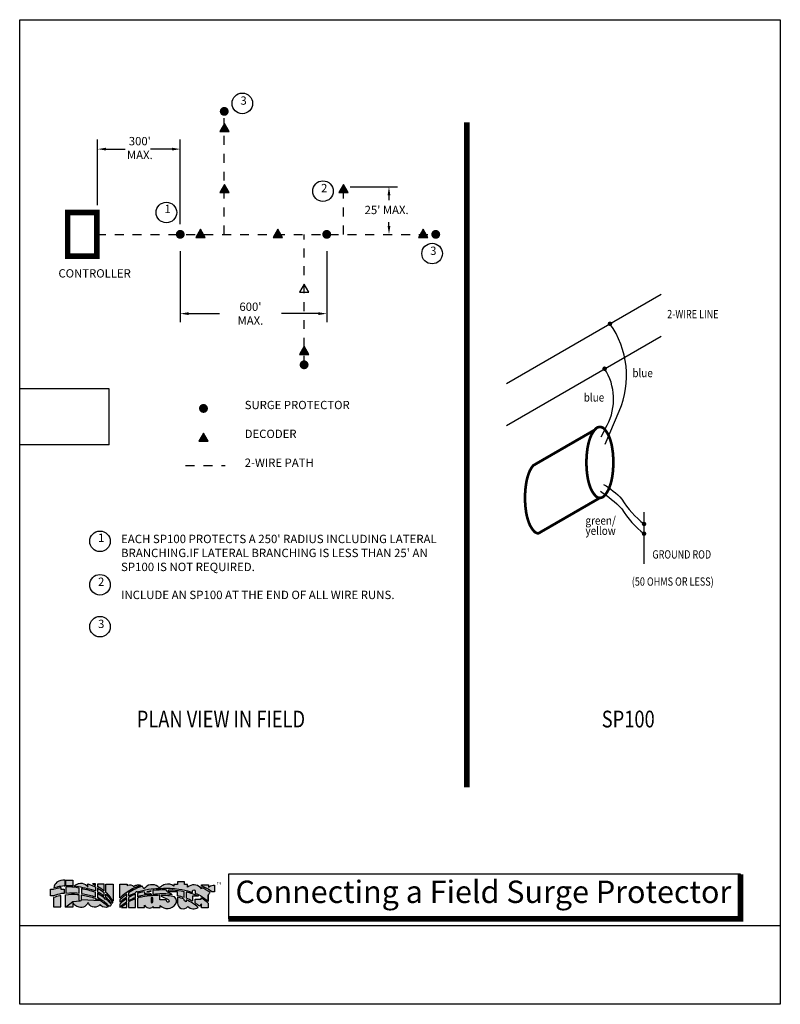
# Model space of a CAD drawing. Extents: x 60.8 to 69.3, y 9.4 to 20.4.
import ezdxf
from ezdxf.enums import TextEntityAlignment as Align

# ---------------------------------------------------------------- set-up
doc = ezdxf.new("R2010")
doc.units = 0
doc.header["$LTSCALE"] = 0.375
doc.header["$MEASUREMENT"] = 0
doc.linetypes.add('CENTER', pattern=[2, 1.25, -0.25, 0.25, -0.25])
doc.linetypes.add('HIDDEN', pattern=[0.375, 0.25, -0.125])
doc.layers.get('0').update_dxf_attribs({"linetype": 'CONTINUOUS'})
doc.layers.get('DEFPOINTS').update_dxf_attribs({"linetype": 'CONTINUOUS'})
doc.layers.add('DIM', color=7, linetype='CONTINUOUS')
doc.layers.add('LOGO', color=5, linetype='CONTINUOUS')
doc.styles.add('ROMANS', font='ROMANS.shx', dxfattribs={"width": 0.8})
doc.styles.add('STYLE1', font='ARIAL.TTF')

msp = doc.modelspace()

# ---------------------------------------------------------------- hatches: boundary and pattern name
h = msp.add_hatch(color=5)
h.paths.add_polyline_path([(61.28192924558431, 10.74508031312385, 0.1950393353707924), (61.19076712441989, 10.72052367594328, 0.2083943248390647), (61.15759300856902, 10.66142710295136), (61.19797888329526, 10.66899434346351, -0.01561118820181689), (61.272260049024, 10.68052538571892), (61.28192924558431, 10.68171863043716)])
h.paths.add_polyline_path([(61.37047506578401, 10.7450409591317), (61.28966313754296, 10.74504256985833), (61.28970394147936, 10.74228925660451), (61.28970394147936, 10.68175177308891), (61.37047506578401, 10.68175177308891)])
for points in [[(61.39931905360396, 10.69078697485104), (61.38412722001982, 10.67836566931804, -0.03299234589988473), (61.57954950148851, 10.636271257095), (61.62305340295583, 10.62384995686683), (61.62305340295583, 10.67146494991619), (61.53604560002123, 10.70320827507921), (61.53604560002123, 10.66801458756285, 0.452847298896264)], [(61.81930550380247, 10.70009646457993), (61.73853437949782, 10.70009646457993), (61.73853437949779, 10.6078601740367, -0.05474167390629069), (61.79824096500278, 10.54015500191127), (61.81930550380247, 10.51022890645154)], [(61.97429872599444, 10.68177564593699), (61.97429872599442, 10.69800511986554), (61.89497049708212, 10.69800511986554), (61.89497049708211, 10.54694620327595, 0.1011817856990772), (61.89640521135411, 10.54783552360936, -0.1119244256021722), (62.13005444561014, 10.68588259588984, 0.1661514112444705), (62.09110484940524, 10.69176301206003, 0.07694355794821145), (62.05862399965594, 10.68052722649784), (62.04800526116401, 10.67490933371671, 0.3548528123298576), (61.98491746448627, 10.68739354402291)], [(61.27122214442656, 10.64335895613435), (61.23635009555358, 10.64335895613435), (61.23635009555358, 10.66198489078991, 0.05512039691503524), (61.19422923765808, 10.65490320743724, 0.03691415292175015), (61.1617960732292, 10.64696397574511), (61.15458116428169, 10.64335895613435), (61.12091160391327, 10.64335895613435), (61.12091160391327, 10.57005689071573), (61.15397992738937, 10.57005689071573, -0.03061641018096287), (61.2417612791042, 10.59409035478741, -0.05155189545775667), (61.25919729618073, 10.59589286459278), (61.27122214442656, 10.59589286459278)], [(61.45124618732227, 10.51297132974676, -0.414213562373099), (61.43747838279754, 10.5267391342715), (61.43747838279753, 10.58360767241561), (61.41857006305209, 10.58582766699909, 0.07621153442733855), (61.28835340944508, 10.58123488391176), (61.28835340944509, 10.44396173228701), (61.36750470681611, 10.50384678906379), (61.36750470681611, 10.50621944462006), (61.36808514840229, 10.5042859451926), (61.37049069411075, 10.506105956312)], [(61.465013991847, 10.52673912958836, -7.696613231994658e-05), (61.4650139892357, 10.52673489097053), (61.46504693177437, 10.58020687287424, -0.03695151800017074), (61.59985206853577, 10.54857510214379), (61.6218101688406, 10.54194108387397), (61.6218101688406, 10.53224521125976), (61.64376827350387, 10.53224521125976), (61.64376827350384, 10.53530706560417, -0.09217103968911093), (61.75304812852613, 10.45671946238699), (61.76428250846698, 10.44498235144897, -0.3013355820818515), (61.68359924979865, 10.46131224233299), (61.67389683115499, 10.47100811494718, -0.5309971324252337), (61.54623344492418, 10.48172460672335), (61.53908429801496, 10.49448233368196, -0.09540170471319527), (61.51508358119435, 10.46131224233298, -0.2078002584022892), (61.45533711675205, 10.43987925878065, -0.1186940821075267), (61.40120784228037, 10.45671945924563, -0.1874638788114224), (61.37056862941066, 10.49601326242485), (61.36750470681611, 10.50621944462007), (61.36750470681611, 10.44396173228702), (61.28835340944511, 10.44396173228702), (61.28835340944508, 10.58123488391176, -0.07621153442718132), (61.41857006305182, 10.58582766699912), (61.43747838279754, 10.58360767241561), (61.43747838279754, 10.52673913427149, 0.9999997055972442)], [(61.43890941555921, 10.65447975381262), (61.42213391447223, 10.65898070778094, 0.0788600381779856), (61.28952349661316, 10.66663443837764), (61.28925940575539, 10.59889704760175), (61.33150363376447, 10.6034333334063, -0.0393300466553556), (61.43860766336144, 10.59912898739834)], [(61.67600417947416, 10.51814392212957, 0.02481218434764151), (61.64376827350384, 10.53530706560417), (61.64376827350384, 10.53224521125976), (61.6218101688406, 10.53224521125976), (61.6218101688406, 10.54194108387396), (61.59985206853584, 10.54857510214376, 0.03695151800019505), (61.46504693177437, 10.58020687287424), (61.46501399184699, 10.52673912959061)], [(61.71926235149743, 10.54553173848343), (61.71926235149743, 10.55127575287636, 0.03075669223540832), (61.67500324571034, 10.5816601445138), (61.64399545343483, 10.60025227221526), (61.64402359893387, 10.55036118410646, -0.004216912477897809), (61.7138129159265, 10.5081756308236, -0.06701442094555471), (61.76079303913053, 10.46667048822107, 0.1382715948598384), (61.77509133730749, 10.45510348152375, 0.7785229680200348), (61.79279399634416, 10.47823749491837, 0.04754970092486729), (61.73539884550524, 10.53803879461397, -0.5877453210293095), (61.72155658871628, 10.53743088999566, -0.1388737696924692)]]:
    msp.add_hatch(color=5).paths.add_polyline_path(points)
h = msp.add_hatch(color=5)
h.paths.add_polyline_path([(61.62098178895073, 10.70251820579143), (61.5871454219606, 10.70251820579143), (61.62098178895073, 10.68457632473695)])
h.paths.add_polyline_path([(61.71925945260992, 10.70009646457993), (61.64399545343483, 10.70009646457993), (61.64399545343483, 10.67250768597017, -0.05417737095198423), (61.71925945260992, 10.62436169273846)])
h.paths.add_polyline_path([(61.66342843186271, 10.64561888668918), (61.64399545343483, 10.65725020023879), (61.64399545343483, 10.61155196537806, -0.04985211460029591), (61.71925945260992, 10.56558063978486), (61.71925945260992, 10.60555370394371, 0.04157851558252777)])
h.paths.add_polyline_path([(61.75602693828517, 10.57009313781666, 0.01514915437986068), (61.73853437949779, 10.588059371356), (61.73853437949779, 10.55012689709622, -0.04059629407284428), (61.78938963984291, 10.49933027313052), (61.80096445369057, 10.48572202810931, 0.741794415524262), (61.81049665102236, 10.49592821030448, 0.05419105202544774)])
h = msp.add_hatch(color=5)
h.paths.add_polyline_path([(62.89500584022048, 10.67303669925313), (62.88313783318125, 10.66492196759366), (62.88313783318125, 10.69363564121878), (62.80693276827714, 10.69363564121878), (62.80693276827714, 10.6787670420227, -0.1137330987080291), (62.92125462076135, 10.61261396069479, -0.05279004367357316), (62.93185910780522, 10.61373671223447), (62.95309658478899, 10.61373671223447), (62.95309658478899, 10.68926616787684, 0.1651270097365826)])
h.paths.add_polyline_path([(62.88210247059035, 10.48854913098144, 0.0594350493781626), (62.80480081922363, 10.54855478695913), (62.80480081922363, 10.53036309022147), (62.73530024934612, 10.53036309022147), (62.73530024934612, 10.49041975801616, -0.03151776383947502), (62.78457390482836, 10.45227813438248), (62.80692838858781, 10.47862717608028), (62.80692838858781, 10.4339783740144), (62.88210247059035, 10.4339783740144)])
h.paths.add_polyline_path([(62.63601372227387, 10.54238979366515, -0.03941401709807305), (62.70622348348428, 10.50869021996482), (62.70622348348428, 10.56508993404574), (62.77450244059861, 10.56508993404574, 0.003945462974262024), (62.76863215393678, 10.56792478021184, 0.05432664279280661), (62.63601372227387, 10.61386148834019)])
h.paths.add_polyline_path([(62.61331965987, 10.55052881391525), (62.61331965987, 10.61862746399842, 0.01248654748243465), (62.58140613331102, 10.62391296026225, 0.01898663143715564), (62.4487877016488, 10.63737847120105, 0.002617124556432746), (62.4388590507952, 10.63795484027682), (62.4388590507952, 10.62675593819466, 0.4142135623730624), (62.4509152737574, 10.61469971523243), (62.53814557323287, 10.61469971523243), (62.5384251685598, 10.56901114766329, -0.03903974706293842)])
h.paths.add_polyline_path([(62.44878770164857, 10.58564255705987), (62.47786447214497, 10.58068158127951, 0.2110435699604472), (62.4480785103157, 10.60336033724813, -0.1680714139303859), (62.41474660572547, 10.62462167013361), (62.40322428288104, 10.63916636804339, 0.03607713876459254), (62.26652600644999, 10.63137928100402), (62.26652600644999, 10.58564255705987, -0.01152025219911635), (62.36439415549097, 10.59131224605201, -0.05099839232763879)])
h.paths.add_polyline_path([(62.24241356601485, 10.61895198114144), (62.24241356601485, 10.62793589290733, 0.007384398064454207), (62.21475517818419, 10.62320424705042), (62.20128057530087, 10.62069372776722), (62.20128057530087, 10.61895198114144)])
h.paths.add_polyline_path([(62.24977886912126, 10.58269043823985), (62.25305140820117, 10.58280771089356, 0.3512448600482528), (62.18000489092825, 10.59485580208967), (62.16865785740896, 10.58847739988572), (62.16865785740902, 10.61488586396165, 0.03927089864654285), (62.091908037265, 10.59619472293787), (62.091908037265, 10.55806979321184, -0.07895020249425826)])
h.paths.add_polyline_path([(61.99277984579356, 10.55125361715078), (61.99277984579356, 10.51391330009295, -0.04244105802830812), (62.07079740200055, 10.55073892824505), (62.07079740200055, 10.58873628514166, 0.04304341930248858)])
h.paths.add_polyline_path([(61.97350491890563, 10.53926439400314, 0.04987343341439827), (61.89548735716579, 10.47634880694982), (61.89548735716579, 10.4405975302742, -0.04891540925461774), (61.97350491890563, 10.5021481094648)])
h.paths.add_polyline_path([(61.89548735716579, 10.52403446365319), (61.89548735716579, 10.4975486812608, 0.002834416441986446), (61.96305534586901, 10.54881882712994, -0.01155568657182064), (61.97350491890563, 10.55646442347062), (61.97350491890563, 10.58928995088908, 0.03875262445642944)])
h.paths.add_polyline_path([(62.07079740200055, 10.53813321212586, 0.04905527060981177), (61.99277984579356, 10.50105656070605), (61.99277984579356, 10.44051907719053), (62.07079740200055, 10.44051907719053)])
h.paths.add_polyline_path([(61.91295093992136, 10.43960184301477), (61.97350491890563, 10.43960184301477), (61.97350491890563, 10.48876775767791, 0.04427707415770146)])
h = msp.add_hatch(color=5)
edge = h.paths.add_edge_path()
edge.add_arc((62.72192494148418, 10.62257573660101), 0.01432417769778719, 1.892414549301293, 170.7297824893861, ccw=False)
edge.add_line((62.73624130672721, 10.6230487619128), (62.73624130672721, 10.5969056378685))
edge.add_arc((62.66132777584022, 10.34432821536965), 0.2634528258837235, 54.969105015054424, 73.47983781958868, ccw=False)
edge.add_arc((61.34072665142953, 8.460477170674098), 2.564079281524732, 53.48962105062532, 54.969105015061416, ccw=False)
edge.add_line((62.86627278139298, 10.52135357824878), (62.88313783318125, 10.50886936794255))
edge.add_line((62.88313783318125, 10.50886936794255), (62.88313783318125, 10.57690829634024))
edge.add_arc((62.93185910780522, 10.56309518004128), 0.05064153219317295, 123.66472369543041, 164.1712756347007, ccw=False)
edge.add_arc((62.5846092069639, 10.18610041240168), 0.5268355089489907, 52.71073604688869, 65.03920238808651)
edge.add_line((62.80693276827714, 10.66372776460688), (62.80693276827714, 10.64931670338468))
edge.add_arc((62.72258019182699, 10.5865266478051), 0.1051567793034003, 36.66312185591346, 119.5221966452186)
edge.add_line((62.67076306334351, 10.67803038231463), (62.65202410873431, 10.66741880647201))
edge.add_line((62.65202410873431, 10.66741880647201), (62.65202410873431, 10.69613248540196))
edge.add_line((62.65202410873431, 10.69613248540196), (62.61829399779771, 10.69613248540196))
edge.add_line((62.61829399779771, 10.69613248540196), (62.61829399779771, 10.72671879349066))
edge.add_line((62.61829399779771, 10.72671879349066), (62.53771651505809, 10.72671879349066))
edge.add_line((62.53771651505809, 10.72671879349066), (62.53771651505809, 10.69613248540196))
edge.add_line((62.53771651505809, 10.69613248540196), (62.49898935201242, 10.69613248540196))
edge.add_line((62.49898935201242, 10.69613248540196), (62.49898935201242, 10.67740617259504))
edge.add_arc((62.43197905546032, 10.59367407960201), 0.1072447818823518, 51.32991984908389, 107.1823105306982)
edge.add_arc((62.44772913858621, 10.54273811693796), 0.1605602337793992, 107.1823105307138, 126.5103669922934)
edge.add_line((62.35220090122689, 10.67178827981394), (62.33533584207859, 10.65930406950773))
edge.add_arc((62.2551035139711, 10.58453101674391), 0.1096733144076959, 42.98288164724472, 133.8115508453958)
edge.add_line((62.1791779213485, 10.66367354815449), (62.16356213074749, 10.64869249896994))
edge.add_arc((62.06074785961462, 10.59600353493959), 0.115528789828225, 27.13366110971874, 40.99411183500247)
edge.add_arc((62.10197592930163, 10.63183511121875), 0.06090594123200312, 40.99411183506708, 46.96480185900673)
edge.add_arc((62.35483856441435, 10.05411303338601), 0.6571374911120549, 108.7562247434377, 123.4331326466278)
edge.add_line((61.99277984579356, 10.60251358635411), (61.99277984579356, 10.56875769980707))
edge.add_arc((62.13366570569233, 10.32660188288558), 0.2801575720703026, 110.64514754572181, 120.19077495553239, ccw=False)
edge.add_arc((62.24016344189077, 10.16916279585049), 0.4671260926949878, 111.25813008769589, 116.06836924212769, ccw=False)
edge.add_arc((62.08213191096222, 10.60616633921032), 0.01145576672018142, 31.41873832182648, 188.3438049308387, ccw=False)
edge.add_arc((62.24016344189069, 10.16916279584968), 0.4671260926957096, 101.15139961394402, 108.50441316503799, ccw=False)
edge.add_arc((62.29827240959584, 10.12868954877558), 0.5204030478926923, 92.24688812531889, 106.5746213103358, ccw=False)
edge.add_arc((62.08233129258137, 15.63237770662351), 4.987519782435728, 272.2468881253178, 273.1592220606162)
edge.add_arc((62.41472483908885, 9.61018535848882), 1.043838783235181, 82.43854831314951, 93.15922206061691, ccw=False)
edge.add_arc((62.46572737083794, 9.994403235297185), 0.6562505544356668, 70.52624173675218, 82.43854831315502, ccw=False)
edge.add_arc((62.92720233051294, 11.29946760323394), 0.7280009194176957, 250.5262417367156, 252.4587021044292)
edge.add_line((62.70778784348948, 10.60531875640262), (62.70778784348948, 10.62488323026433))
h = msp.add_hatch(color=5)
h.paths.add_polyline_path([(61.23626675148915, 10.57255963360099), (61.2240110654696, 10.5700080856961, 0.02981455373373397), (61.15251957022633, 10.55061634046768), (61.15251957022633, 10.4470235897729), (61.23626675148915, 10.4470235897729)])
h.paths.add_polyline_path([(61.62104911532671, 10.60945890892542, 0.02571862096805071), (61.46557876059771, 10.64959367065252), (61.4656107164875, 10.59486691415972), (61.48776361634918, 10.59220653204916, -0.03570312752084148), (61.62053353297338, 10.55750551195723)])
h = msp.add_hatch(color=5)
h.paths.add_polyline_path([(62.41774608598274, 10.50747719993638, 0.04198825838268752), (62.40949214785937, 10.52489305577627), (62.34225349896115, 10.52403688319525), (62.34156423261942, 10.57535256084587, 0.03485630480164117), (62.15156852630522, 10.55884233770638, 0.03472211150065942), (62.091908037265, 10.54513848526157), (62.09190803726499, 10.44051907719053), (62.16808989062836, 10.44051907719053), (62.16808989062835, 10.46592127542797, 0.470693953121413), (62.26721808763264, 10.44877418876028), (62.26721808763264, 10.43868460883901), (62.34339994099596, 10.43868460883901), (62.34308756724207, 10.46194074350253, 0.4678570890469421), (62.516874282987, 10.47537399182097, 0.4044159292693345), (62.50569626509792, 10.55779769552134, 0.05632388051888407), (62.35527318987471, 10.5743656588523), (62.3553320399106, 10.56709744927612), (62.43610315868239, 10.52857359794258, -0.2827667431470689), (62.44619954922045, 10.51298060897873, -0.8450317567549162)])
h.paths.add_polyline_path([(62.24243604114795, 10.50290610796384), (62.24243604114795, 10.5395804120399, -0.9528717936195569), (62.26446452506784, 10.54233211456697), (62.26446452506784, 10.50290610796385, -1.087480209628338)], flags=16)
h = msp.add_hatch(color=5)
edge = h.paths.add_edge_path()
edge.add_arc((62.45847799841685, 10.09602389102117), 0.4639155024427122, 70.50216382693785, 80.06430607166646)
edge.add_line((62.53852326281998, 10.55298160137663), (62.53890276690692, 10.49096698078476))
edge.add_arc((62.60124798584349, 10.48645914719155), 0.06250797459487072, 175.8644598367315, 325.7098733509525)
edge.add_arc((62.71924750077122, 10.52058662404742), 0.09597705397748908, 226.2612972327717, 302.2267447786191)
edge.add_arc((62.4584779984168, 10.09602389102132), 0.4639155024425686, 47.74500825045966, 67.49960603534853)
edge.add_line((62.63601372227387, 10.52462470782069), (62.63601372227387, 10.50272335513205))
edge.add_line((62.63601372227387, 10.50272335513205), (62.62679425811882, 10.5055581979579))
edge.add_arc((62.6324032826894, 10.52379984454988), 0.01908451799287366, 179.4450519440848, 252.9081455799939, ccw=False)
edge.add_line((62.61331965987, 10.52398468801752), (62.61331965987, 10.5333357400318))

# ---------------------------------------------------------------- linework, layer by layer
at = {"color": 0, "linetype": 'ByBlock'}
for p, q in [((61.64572406546185, 18.28558462470141), (61.64572406546185, 19.01999782837237)), ((62.56976472497385, 18.07257157986228), (62.56976472497385, 19.01999782837237)), ((61.73947406546185, 18.91159747165057), (61.95306817174969, 18.91159747165057)), ((62.47601472497385, 18.91159747165057), (62.23625740947557, 18.91159747165057)), ((64.4697573521616, 18.48981680567491), (64.9957379830631, 18.48981680567491)), ((64.9019879830631, 18.39606680567491), (64.9019879830631, 18.34249011112797)), ((64.9019879830631, 18.05300537996197), (64.9019879830631, 18.09644578079832)), ((62.56912173519723, 17.77021919849909), (62.56912173519723, 16.97975159212913)), ((64.20649626776836, 17.77021919849909), (64.20649626776836, 16.97975159212913)), ((62.66287173519723, 17.07350159212913), (63.00682502295439, 17.07350159212913)), ((64.11274626776836, 17.07350159212913), (63.69917682003478, 17.07350159212913))]:
    msp.add_line(p, q, dxfattribs=at)
at = {"color": 7}
for p, q in [((66.21505329794275, 16.2931058278617), (67.94454740197642, 17.29162971438743)), ((66.21505329794275, 15.82523488757574), (67.94454740197642, 16.82375877410145))]:
    msp.add_line(p, q, dxfattribs=at)
for points, const_width in [([(63.03606560603524, 19.33307825753822, 1), (63.08556560603526, 19.33307825753822, 1)], 0.04950000000000001), ([(62.54437173519722, 17.95925537996196, 1), (62.59387173519724, 17.95925537996196, 0.9999999999999999)], 0.04950000000000001), ([(64.18174626776835, 17.95925537996196, 1), (64.23124626776837, 17.95925537996196, 0.9999999999999999)], 0.04950000000000001), ([(65.39976797697898, 17.95925537996196, 1), (65.449267976979, 17.95925537996196, 1)], 0.04950000000000001), ([(67.35931320282899, 16.9608893015519, 1), (67.384063202829, 16.9608893015519, 1)], 0.02475), ([(63.92847852420587, 16.50219706116353, 1), (63.97797852420589, 16.50219706116353, 0.9999999999999998)], 0.04950000000000001), ([(67.29951180006603, 16.45849200528281, 1), (67.32426180006604, 16.45849200528281, 1)], 0.02475), ([(62.80414164861864, 16.01466423954152, 1), (62.85364164861866, 16.01466423954152, 1)], 0.04950000000000001), ([(67.25865528217915, 15.01555858613087, 0.2100726013320427), (67.30650616305809, 15.03659107853585, 0.09510190529138297), (67.3651041173461, 15.13154430078099, 0.05182119768118651), (67.39654319129025, 15.24985402408737, 0.03906558478475208), (67.4091966685711, 15.41155858613087, 0.03906558478460453), (67.3965431912903, 15.57326314817425, 0.0518211976810808), (67.3651041173461, 15.69157287148074, 0.0951019052913495), (67.30650616305809, 15.7865260937259, 0.2100726013319127), (67.25865528217915, 15.80755858613087, 0.2100726013319128), (67.21080440130021, 15.7865260937259, 0.09510190529134939), (67.15220644701219, 15.69157287148074, 0.05182119768108819), (67.12076737306796, 15.57326314817414, 0.03906558478454442), (67.1081138957872, 15.41155858613087, 0.03906558478471936), (67.12076737306802, 15.2498540240876, 0.05182119768131296), (67.15220644701219, 15.13154430078099, 0.09510190529134943), (67.21080440130021, 15.03659107853584, 0.2100726013319127)], 0.03), ([(67.73975046261458, 14.72386795298985, 1), (67.76450046261456, 14.72386795298985, 1)], 0.02475), ([(67.73975046261458, 14.61495084867514, 1), (67.76450046261456, 14.61495084867514, 1)], 0.02475)]:
    msp.add_lwpolyline(points, format="xyb", close=True, dxfattribs=dict(const_width=const_width))
at = {"linetype": 'HIDDEN'}
for points in [[(63.06081560603525, 17.95925537996197), (63.06081560603525, 19.33307825753823)], [(64.39356704529814, 17.95925537996197), (64.39356704529814, 18.45193488857734)], [(61.63718526273186, 17.95925537996197), (65.42451797697896, 17.95925537996197)], [(63.95322852420588, 16.50219706116354), (63.95322852420588, 17.95925537996197)], [(62.62957589888424, 15.37609985436515), (63.07308686390525, 15.37609985436515)]]:
    msp.add_lwpolyline(points, dxfattribs=at)
for points in [[(63.06217127947519, 19.19780544012161), (63.00985070440279, 19.107183545815), (63.11449185454757, 19.107183545815)], [(63.06217127947519, 18.51606863579519), (63.00985070440279, 18.42544674148859), (63.11449185454757, 18.42544674148859)], [(64.39492271873809, 18.51606863579519), (64.34260214366569, 18.42544674148859), (64.44724329381046, 18.42544674148859)], [(62.796520945179, 18.01645204969356), (62.7442003701066, 17.92583015538695), (62.84884152025137, 17.92583015538695)], [(63.65842205789426, 18.01645204969356), (63.60610148282186, 17.92583015538695), (63.71074263296663, 17.92583015538695)], [(65.28393789059658, 18.01645204969356), (65.23161731552418, 17.92583015538695), (65.33625846566895, 17.92583015538695)], [(63.9526488540285, 17.40429704983356), (63.9003282789561, 17.31367515552695), (64.00496942910087, 17.31367515552695)], [(63.9526488540285, 16.70958364654987), (63.9003282789561, 16.61896175224327), (64.00496942910087, 16.61896175224327)], [(62.8302473220586, 15.73838282714024), (62.7779267469862, 15.64776093283363), (62.88256789713097, 15.64776093283363)], [(68.8292854532275, 10.81082341908228), (63.10709411871835, 10.81082341908228), (63.10709411871835, 10.31153312501493), (68.8292854532275, 10.31153312501493)]]:
    msp.add_lwpolyline(points, close=True)
at = {"linetype": 'CENTER', "const_width": 0.0625}
msp.add_lwpolyline([(65.77263818062505, 11.78235740783069), (65.77263818062505, 19.21245397165879)], dxfattribs=at)
at = {"const_width": 0.0625}
msp.add_lwpolyline([(61.31155555818071, 18.20328966603726), (61.63718526273186, 18.20328966603726), (61.63718526273186, 17.71522109388668), (61.31155555818071, 17.71522109388668)], close=True, dxfattribs=at)
for points in [[(67.31669835782631, 15.61556168665379), (67.47509726923678, 15.98487427896094, 0.2610632847081626), (67.371688202829, 16.9608893015519, 4.46958726865557)], [(67.27144180196456, 15.69846859844313), (67.33932677374213, 15.82659747687208, 0.271712221919115), (67.31188680006602, 16.45849200528281, 8.93798028281652)], [(67.26447873920534, 15.0907873899292, -0.06190938907625759), (67.50320344157021, 14.89227849850334, 0.09662532991749855), (67.75485634890825, 14.61472248253504)], [(67.30029441729991, 15.16583569770739, -0.08377132874017268), (67.50320344157021, 15.00119560281806, 0.09662532991749855), (67.75485634890825, 14.72363958684976)]]:
    msp.add_lwpolyline(points, format="xyb")
at = {"color": 7, "const_width": 0.03}
for points in [[(66.50785679015587, 15.37408487465407), (67.19941061210287, 15.77335365991428)], [(66.57276316238188, 14.61955858613088), (67.25865528217915, 15.01555858613088)]]:
    msp.add_lwpolyline(points, dxfattribs=at)
at = {"const_width": 0.03}
msp.add_lwpolyline([(66.51351849230556, 15.37735365991426, 0.08027492045772049), (66.46631432721492, 15.29557287148076, 0.05182119768108819), (66.43487525327069, 15.17726314817415, 0.03906558478454442), (66.42222177598993, 15.01555858613088, 0.03906558478471936), (66.43487525327075, 14.85385402408761, 0.05182119768131296), (66.46631432721492, 14.73554430078102, 0.09510190529134943), (66.52491228150294, 14.64059107853585, 0.2309630850314826), (66.57793311436657, 14.61976467812461)], format="xyb", dxfattribs=at)
for points, const_width in [([(67.75212546261457, 14.85635731907635), (67.75212546261457, 14.27659654416794)], 0.015), ([(68.8292854532275, 10.81082341908228), (68.8292854532275, 10.31153312501493), (63.10709411871835, 10.31153312501493)], 0.0625)]:
    msp.add_lwpolyline(points, dxfattribs=dict(const_width=const_width))
at = {"color": 5}
msp.add_lwpolyline([(61.43747838279754, 10.52673912959018, 0.999999659996709), (61.465013991847, 10.52673912959061, -0.0001539327259484405), (61.4650139866244, 10.52673065232969), (61.46504693177437, 10.58020687287424, -0.03695151800019908), (61.59985206853585, 10.54857510214376), (61.6218101688406, 10.54194108387397), (61.6218101688406, 10.53224521125976), (61.64376827350384, 10.53224521125976), (61.64376827350384, 10.53530706560417, -0.09217103968901061), (61.75304812852605, 10.4567194623871), (61.76428250846698, 10.44498235144897, -0.3013355820817232), (61.68359924979865, 10.46131224233298), (61.67389683115499, 10.47100811494718, -0.5309971324252319), (61.54623344492418, 10.48172460672335), (61.53908429801496, 10.49448233368196, -0.09540170471318214), (61.51508358119435, 10.46131224233298, -0.2078002584020811), (61.4553371167521, 10.43987925878065, -0.1186940821076894), (61.40120784228037, 10.45671945924563, -0.1874638788116237), (61.37056862941063, 10.49601326242491), (61.36750470681611, 10.50621944462009), (61.36750470681611, 10.44396173228702), (61.28835340944508, 10.44396173228702), (61.28835340944508, 10.58123488391176, -0.07621153442719629), (61.41857006305185, 10.58582766699912), (61.43747838279754, 10.58360767241561)], format="xyb", close=True, dxfattribs=at)
for points in [[(61.28835340944508, 10.44396173228702), (61.37049069411074, 10.506105956312), (61.45124618732225, 10.51297132974676)], [(61.465013991847, 10.52673912959061), (61.67600417947418, 10.51814392212957)]]:
    msp.add_lwpolyline(points, dxfattribs=at)
for centre in [(63.26282973004101, 19.42241570659019), (64.16430556106957, 18.44215272821043), (62.41438113391456, 18.20371058616993), (65.38395006825652, 17.74448808070804), (61.67198898262194, 14.52993209117631), (61.67198898262194, 14.04421614343505), (61.67198898262194, 13.57616255507591)]:
    msp.add_circle(centre, 0.1148940430078369)
for points in [[(63.00985070440279, 19.107183545815), (63.11449185454757, 19.107183545815), (63.06217127947519, 19.19780544012161)], [(63.00985070440279, 18.42544674148859), (63.11449185454757, 18.42544674148859), (63.06217127947519, 18.51606863579519)], [(64.34260214366569, 18.42544674148859), (64.44724329381046, 18.42544674148859), (64.39492271873809, 18.51606863579519)], [(62.7442003701066, 17.92583015538695), (62.84884152025137, 17.92583015538695), (62.796520945179, 18.01645204969356)], [(63.60610148282186, 17.92583015538695), (63.71074263296663, 17.92583015538695), (63.65842205789426, 18.01645204969356)], [(65.23161731552418, 17.92583015538695), (65.33625846566895, 17.92583015538695), (65.28393789059658, 18.01645204969356)], [(63.9003282789561, 16.61896175224327), (64.00496942910087, 16.61896175224327), (63.9526488540285, 16.70958364654987)], [(62.7779267469862, 15.64776093283363), (62.88256789713097, 15.64776093283363), (62.8302473220586, 15.73838282714024)]]:
    msp.add_solid(points)
at = {"color": 0, "linetype": 'ByBlock'}
for points in [[(61.73947406546185, 18.92722247165057), (61.73947406546185, 18.89597247165057), (61.64572406546185, 18.91159747165057)], [(62.47601472497385, 18.92722247165057), (62.47601472497385, 18.89597247165057), (62.56976472497385, 18.91159747165057)], [(64.8863629830631, 18.39606680567491), (64.9176129830631, 18.39606680567491), (64.9019879830631, 18.48981680567491)], [(64.8863629830631, 18.05300537996198), (64.9176129830631, 18.05300537996198), (64.9019879830631, 17.95925537996198)], [(62.66287173519723, 17.08912659212913), (62.66287173519723, 17.05787659212913), (62.56912173519723, 17.07350159212913)], [(64.11274626776836, 17.08912659212913), (64.11274626776836, 17.05787659212913), (64.20649626776836, 17.07350159212913)]]:
    msp.add_solid(points, dxfattribs=at)
at = {"layer": 'DEFPOINTS', "color": 7}
for p, q in [((61.77500993846976, 16.23255800300217), (60.77500993846976, 16.23255800300217)), ((61.77500993846976, 15.60755800300217), (61.77500993846976, 16.23255800300217)), ((61.77500993846976, 15.60755800300217), (60.77500993846976, 15.60755800300217)), ((69.27500993846976, 10.23255800300217), (60.77500993846976, 10.23255800300217))]:
    msp.add_line(p, q, dxfattribs=at)
msp.add_lwpolyline([(69.27500993846976, 9.357558003002168), (60.77500993846976, 9.357558003002168), (60.77500993846976, 20.35755800300217), (69.27500993846976, 20.35755800300217)], close=True, dxfattribs=at)
at = {"layer": 'DEFPOINTS', "color": 0, "linetype": 'ByBlock'}
for p in [(62.56976472497385, 18.91159747165057), (64.9019879830631, 18.48981680567491), (62.56912173519723, 17.83271919849909), (64.20649626776836, 17.83271919849909), (64.20649626776836, 17.07350159212913)]:
    msp.add_point(p, dxfattribs=at)
at = {"layer": 'LOGO', "color": 5}
for p, q in [((61.27226004902388, 10.68052538571891), (61.28192924558431, 10.68171863043716)), ((61.28192924558431, 10.68171863043716), (61.28192924558431, 10.74508031312385)), ((61.71925945260992, 10.70009646457993), (61.64399545343485, 10.70009646457993)), ((61.64399545343485, 10.70009646457993), (61.64399545343485, 10.67250768597017)), ((61.71925945260992, 10.62436169273846), (61.71925945260992, 10.70009646457993)), ((61.73853437949779, 10.6078601740367), (61.73853437949779, 10.70009646457993)), ((61.73853437949779, 10.70009646457993), (61.81930550380244, 10.70009646457993)), ((61.81930550380244, 10.70009646457993), (61.81930550380244, 10.51022890645154)), ((61.15759300856902, 10.66142710295136), (61.19797888329526, 10.66899434346351)), ((61.62053353297338, 10.55750551195723), (61.62104911532671, 10.60945890892542)), ((61.64399545343485, 10.65725020023879), (61.64399545343485, 10.61112470965213)), ((61.64399545343485, 10.60025227221524), (61.64402359893387, 10.55036118410646)), ((61.71925945260992, 10.56558063978486), (61.71925945260992, 10.60555370394371)), ((61.73853437949779, 10.55012689709622), (61.73853437949779, 10.588059371356)), ((62.88309788832433, 10.51022890645154), (62.88309788832433, 10.57718702919739))]:
    msp.add_line(p, q, dxfattribs=at)
for points in [[(61.28966313754296, 10.74504256985833), (61.37047506578401, 10.7450409591317), (61.37047506578401, 10.68175177308891), (61.28970394147936, 10.68175177308891), (61.28970394147936, 10.74228925660441)], [(61.62098178895073, 10.68457632473695), (61.62098178895073, 10.70251820579143), (61.5871454219606, 10.70251820579143)]]:
    msp.add_lwpolyline(points, close=True, dxfattribs=at)
for points in [[(61.62305340295583, 10.62384995686683), (61.57954950148854, 10.63627125709499, 0.03299234589988805), (61.38412722001982, 10.67836566931804), (61.39931905360396, 10.69078697485104, -0.4528472988962703), (61.53604560002123, 10.66801458756285), (61.53604560002123, 10.70320827507921), (61.62305340295583, 10.67146494991619)], [(61.89497049708211, 10.54694620327595), (61.89497049708211, 10.69800511986554), (61.97429872599443, 10.69800511986554), (61.97429872599443, 10.68177564593698), (61.9849174644863, 10.68739354402292, -0.3548528123296789), (62.04800526116401, 10.67490933371671), (62.05862399965591, 10.68052722649782, -0.07694355794823719), (62.09110484940521, 10.69176301206002, -0.1661514112445922), (62.13005444561014, 10.68588259588984, 0.1119244256021886), (61.89640521135408, 10.54783552360934, -0.1011817856966831)], [(62.70778784348948, 10.62488323026433, -0.9070417780890074), (62.73624130672721, 10.6230487619128), (62.73624130672721, 10.5969056378685, -0.08094439932253575), (62.8125544546599, 10.56005462330175, -0.006455556276954369), (62.86627278139298, 10.52135357824878), (62.88313783318125, 10.50886936794255), (62.88313783318125, 10.57690829634024, -0.1786068420644236), (62.90378688099693, 10.6052439032117, 0.0538450294093961), (62.80693276827714, 10.66372776460688), (62.80693276827714, 10.64931670338468, 0.378163107374168), (62.67076306334351, 10.67803038231463), (62.65202410873431, 10.66741880647201), (62.65202410873431, 10.69613248540196), (62.61829399779771, 10.69613248540196), (62.61829399779771, 10.72671879349066), (62.53771651505809, 10.72671879349066), (62.53771651505809, 10.69613248540196), (62.49898935201242, 10.69613248540196), (62.49898935201242, 10.67740617259504, 0.2486440073519388), (62.4002975415772, 10.69613248540196, 0.08453506430805424), (62.35220090122689, 10.67178827981394), (62.33533584207859, 10.65930406950773, 0.4184560511653663), (62.1791779213485, 10.66367354815449), (62.16356213074749, 10.64869249896994, 0.06055146644924404), (62.14794633278649, 10.67178827981394, 0.02605794540685061), (62.14354103779223, 10.67635337077054, 0.06412778123596626), (61.99277984579356, 10.60251358635411), (61.99277984579356, 10.56875769980707, -0.04167475846215989), (62.0348879929376, 10.58876829692687, -0.02099171029402609), (62.07079740200055, 10.60450396207348, -0.8164891973001385), (62.091908037265, 10.61213810156822, -0.03209458710738005), (62.14982022824739, 10.62746934197985, -0.06259810192718836), (62.27786972442368, 10.6486924936651, 0.00398082879002064), (62.35719795333603, 10.65243775728744, -0.04681191268537845), (62.55208303711183, 10.64494723004275, -0.05202410127955017), (62.68450495848361, 10.61311250251488, 0.008432148856816405), (62.70778784348948, 10.60531875640262)], [(61.15251957022633, 10.55061634046768), (61.15251957022633, 10.4470235897729), (61.23626675148915, 10.4470235897729), (61.23626675148915, 10.57255963360099), (61.22401106546957, 10.57000808569609, 0.02981455373371545)], [(61.28952349661316, 10.66663443837764), (61.28925940575539, 10.59889704760175), (61.33150363376447, 10.6034333334063, -0.03933004665535442), (61.43860766336144, 10.59912898739834), (61.43890941555921, 10.65447975381262), (61.42213391447223, 10.65898070778094, 0.07886003817798752)], [(62.26721808763264, 10.44877418876028), (62.26721808763264, 10.43868460883901), (62.34339994099597, 10.43868460883901), (62.34308756724207, 10.46194074350252, 0.4678570890472047), (62.51687428298706, 10.47537399182104, 0.4044159292688743), (62.50569626509792, 10.55779769552134, 0.05632388051888409), (62.35527318987471, 10.5743656588523), (62.35533203991059, 10.56709744927612), (62.43610315868241, 10.52857359794257, -0.2827667431451725), (62.44619954922047, 10.51298060897884, -0.8450317567605389), (62.41774608598274, 10.50747719993639, 0.04198825838266997), (62.40949214785937, 10.52489305577627), (62.34225349896116, 10.52403688319525), (62.34156423261942, 10.57535256084587, 0.0348563048016399), (62.15156852630523, 10.55884233770638, 0.03472211150066337), (62.091908037265, 10.54513848526157), (62.091908037265, 10.44051907719053), (62.16808989062835, 10.44051907719053), (62.16808989062835, 10.46592127542797, 0.4706939531214218)], [(62.61331965987, 10.5333357400318, 0.04174694339224659), (62.53852326281998, 10.55298160137663), (62.53890276690692, 10.49096698078476, 0.766255885714317), (62.65289178631934, 10.451243174106, 0.3441589837697305), (62.77042930026784, 10.43939537888831, 0.08640979906820663), (62.63601372227387, 10.52462470782069), (62.63601372227387, 10.50272335513205), (62.62679425811882, 10.5055581979579, -0.3319923848584538), (62.61331965987, 10.52398468801752)]]:
    msp.add_lwpolyline(points, format="xyb", close=True, dxfattribs=at)
for points in [[(61.71925945260992, 10.62436169273846, 0.05417737095198424), (61.64399545343483, 10.67250768597017, 1.832827816970159)], [(62.88313783318125, 10.66492196759367), (62.89500584022045, 10.67303669925312, -0.165127009736706), (62.95309658478899, 10.68926616787684), (62.95309658478899, 10.61373671223447), (62.93185910780522, 10.61373671223447, 0.05279004367357441), (62.92125462076135, 10.61261396069479)], [(61.23635009555358, 10.6619848907899), (61.23635009555358, 10.64335895613435), (61.27122214442656, 10.64335895613435), (61.27122214442656, 10.59589286459278), (61.25919729618073, 10.59589286459278, 0.05155189545775667), (61.2417612791042, 10.59409035478741, 0.03061641018096286), (61.15397992738937, 10.57005689071573), (61.12091160391327, 10.57005689071573), (61.12091160391327, 10.64335895613435), (61.15458116428167, 10.64335895613435), (61.1617960732292, 10.64696397574511, -0.03691415292174501), (61.19422923765808, 10.65490320743724, -0.0551203969150434), (61.23635009555358, 10.6619848907899, -1.483111050285802)], [(61.62104911532671, 10.60945890892542, 0.0257186209680507), (61.46557876059771, 10.64959367065252), (61.4656107164875, 10.59486691415972), (61.48776361634918, 10.59220653204916, -0.03570312752084148), (61.62053353297338, 10.55750551195723)], [(61.64399545343483, 10.65725020023879), (61.66342843186271, 10.64561888668916, -0.04157851558251439), (61.71925945260992, 10.60555370394371, -0.05419105202529774)], [(61.71925945260992, 10.56558063978486, 0.04985211460029591), (61.64399545343483, 10.61155196537806, 2.838891511479368)], [(61.64399545343483, 10.60025227221526), (61.67500324571034, 10.5816601445138, -0.03075669223540832), (61.71926235149743, 10.55127575287636, -0.7785229680199621)], [(61.81930550380247, 10.51022890645154), (61.79824096500278, 10.54015500191127, 0.05474167390629069), (61.73853437949779, 10.6078601740367, 1.832827816970159)], [(61.73853437949779, 10.588059371356, -0.01514915438001815), (61.7560269382854, 10.5700931378165, -0.05419105202529774), (61.81049665102236, 10.4959282103045, -0.7417944155244602), (61.80096445369057, 10.48572202810931), (61.78938963984291, 10.49933027313054, 0.04059629407284173), (61.73853437949779, 10.55012689709622, 2.838891511479368)], [(62.16865785740902, 10.61488586396165), (62.16865785740902, 10.58847739988572), (62.18000489092825, 10.59485580208967, -0.3512448600482508), (62.25305140820117, 10.58280771089356), (62.24977886912126, 10.58269043823985)], [(62.20128057530087, 10.62069372776722), (62.21475517818428, 10.62320424705044, -0.007384398064433715), (62.24241356601485, 10.62793589290733, -0.01898663143718835)], [(62.26652600644999, 10.63137928100403, -0.03607713876459254), (62.40322428288104, 10.63916636804339, -0.01898663143718835)], [(62.40322428288104, 10.63916636804339), (62.41474660572547, 10.62462167013359, 0.1680714139303753), (62.4480785103157, 10.60336033724813, -0.2110435699605082), (62.477864472145, 10.58068158127951), (62.44878770164857, 10.58564255705987, 0.05099839232763877), (62.36439415549097, 10.59131224605201, 0.01152025219911634), (62.26652600644999, 10.58564255705987), (62.26652600644999, 10.63137928100403)], [(62.5384251685598, 10.56901114766329), (62.53814557323287, 10.61469971523243), (62.45091527101278, 10.61469971523243, -0.4140159423327006), (62.4388590507952, 10.62674780308809), (62.4388590507952, 10.63795484027682)], [(62.4388590507952, 10.63795484027682, -0.002617124556379042), (62.44878770164857, 10.63737847120106, -0.01898663143718835), (62.58140613331105, 10.62391296026225, -0.01248654748242467), (62.61331965987, 10.61862746399842, -0.003945462974568411)], [(62.63601372227387, 10.61386148834019, -0.05432664279261035), (62.76863215393632, 10.56792478021205, -0.003945462974568411), (62.77450244059861, 10.56508993404574)], [(61.73539884550524, 10.53803879461397, -0.04754970092486729), (61.79279399634416, 10.47823749491837, -0.7785229680199621), (61.77509133730749, 10.45510348152375, -0.1382715948598305), (61.76079303913053, 10.46667048822106, 0.06701442094555342), (61.7138129159265, 10.5081756308236, 0.004216912477898148), (61.64402359893387, 10.55036118410646)], [(61.71926235149743, 10.55127575287636), (61.71926235149743, 10.54553173848343, 0.138873769692443), (61.72155658871628, 10.53743088999566, 0.5877453210293033), (61.73539884550524, 10.53803879461397, -20.18115569163333)], [(61.97350491890563, 10.55646442347062, 0.01155568657190798), (61.96305534586892, 10.54881882712988, -0.002834416441983223), (61.89548735716579, 10.4975486812608, -62.08884373321292)], [(62.80480081922363, 10.54855478695913, -0.05943504937816321), (62.88210247059035, 10.48854913098144), (62.88210247059035, 10.4339783740144), (62.80692838858781, 10.4339783740144), (62.80692838858781, 10.47862717608028), (62.78457390482836, 10.45227813438248)]]:
    msp.add_lwpolyline(points, format="xyb", dxfattribs=at)
for points in [[(62.80693276827714, 10.6787670420227), (62.80693276827714, 10.69363564121878), (62.88313783318125, 10.69363564121878), (62.88313783318125, 10.66492196759367)], [(61.97350491890563, 10.55646442347062), (61.97350491890563, 10.58928995088908)], [(62.07079740200055, 10.55073892824505), (62.07079740200055, 10.58873628514166)], [(62.091908037265, 10.59619472293787), (62.091908037265, 10.55806979321184)], [(62.24241356601485, 10.62793589290733), (62.24241356601485, 10.61895198114144), (62.20128057530087, 10.61895198114144), (62.20128057530087, 10.62069372776722)], [(62.61331965987, 10.55052881391525), (62.61331965987, 10.61862746399842)], [(62.63601372227387, 10.61386148834019), (62.63601372227387, 10.54238979366515)], [(62.77450244059861, 10.56508993404574), (62.70622348348428, 10.56508993404574), (62.70622348348428, 10.50869021996482)], [(61.89548735716579, 10.52403446365319), (61.89548735716579, 10.4975486812608)], [(61.89548735716579, 10.47634880694982), (61.89548735716579, 10.44059753027419)], [(61.91295093992136, 10.43960184301477), (61.97350491890563, 10.43960184301477), (61.97350491890563, 10.48876775767791)], [(61.97350491890563, 10.5021481094648), (61.97350491890563, 10.53926439400314)], [(61.99277984579356, 10.55125361715076), (61.99277984579356, 10.51391330009295)], [(61.99277984579356, 10.50105656070603), (61.99277984579356, 10.44051907719053), (62.07079740200055, 10.44051907719053), (62.07079740200055, 10.53813321212586)], [(62.24243604114795, 10.5395804120396), (62.24243604114795, 10.50105656070603)], [(62.26446452506784, 10.50105656070603), (62.26446452506784, 10.54233211456689)], [(62.73530024934612, 10.49041975801616), (62.73530024934612, 10.53036309022147), (62.80480081922363, 10.53036309022147), (62.80480081922363, 10.54855478695913)]]:
    msp.add_lwpolyline(points, dxfattribs=at)
for centre, radius, start, end in [((61.24199635127331, 10.65290642581833), 0.0848323417009276, 127.1488602383756, 174.235412569872), ((61.26662732619496, 10.62039610125568), 0.1256196697423869, 83.00333952480382, 127.1488602383756), ((61.41973436999211, 9.48549960833381), 1.204091061323811, 97.03512017756495, 100.6126503593676), ((62.72056164984974, 10.39764688935929), 0.29408928972659, 46.96681028284487, 72.92099222519842), ((62.35483856441437, 10.05411303338587), 0.6571374911121769, 125.4712988711442, 134.3483042269791), ((62.24908794113799, 10.11770159516865), 0.5036478884140057, 110.7320702029374, 120.5908097085078), ((62.24908794113799, 10.11770159516865), 0.5036478884140057, 99.1891973203716, 108.1848018702705), ((62.2483200791666, 10.07358974415216), 0.5091027841101464, 89.83582367925676, 107.8924230096634), ((62.45769692527523, 10.08089684441373), 0.4947450073528988, 71.66626566061598, 80.60897526539688), ((62.24908794113799, 10.11770159516865), 0.5036478884140057, 123.1733517317302, 134.5940378654204), ((62.2483200791666, 10.07358974415216), 0.5091027841101464, 122.6702225378233, 133.871880111815), ((62.22028737734539, 10.12295140516973), 0.4412745013661474, 124.0038981037189, 134.1448325153209), ((62.2483200791666, 10.07358974415216), 0.5091027841101464, 110.4076461544752, 120.1285863745433), ((62.22028737734539, 10.12295140516973), 0.4412745013661474, 109.8018724638129, 121.0355071680791), ((62.25351672800974, 10.5404243451773), 0.01111277843158284, 9.88513321756475, 184.3553830047419), ((62.2534502831079, 10.50198133433494), 0.01105299652658929, 184.7993898978612, 355.2006101021389), ((62.45769692527523, 10.08089684441373), 0.4947450073528988, 59.84555440910546, 68.873908601076), ((62.45769692527523, 10.08089684441373), 0.4947450073528988, 48.64688085736394, 55.86782985783014)]:
    msp.add_arc(centre, radius, start, end, dxfattribs=at)

# ---------------------------------------------------------------- texts
at = {"style": 'ROMANS'}
for s, width, p in [('2-WIRE LINE', 0.8, (68.0106358939708, 17.02195583641588)), ('blue', 0.875, (67.62182070891308, 16.36368705620853)), ('blue', 0.875, (67.07847940645934, 16.09137391809477)), ('green/', 0.875, (67.09759348336217, 14.71615930593921)), ('yellow', 0.875, (67.09759348336217, 14.60193181063289)), ('GROUND ROD', 0.8, (67.84512713534855, 14.33726025429486)), ('(50 OHMS OR LESS)', 0.8, (67.61534228882869, 14.03417784745893))]:
    msp.add_text(s, height=0.0928125, dxfattribs=dict(at, width=width)).set_placement(p)
at = {"color": 5, "style": 'ROMANS', "width": 0.8}
msp.add_text('TM', height=0.0315, dxfattribs=at).set_placement((62.98013261328711, 10.69387328124608))
at = {"style": 'STYLE1'}
msp.add_text('Connecting a Field Surge Protector', height=0.25, dxfattribs=at).set_placement((63.18650074990376, 10.41127755073207), align=Align.BOTTOM_LEFT)
at = {"char_height": 0.0928125, "style": 'ROMANS'}
for s, insert, attachment_point in [('3', (63.24140072132965, 19.37846950864875), 7), ("300'\\PMAX.", (62.11770073816902, 18.91159747165057), 5), ('2', (64.14287655235822, 18.40086410197344), 7), ('1', (62.39295212520321, 18.16773729692952), 7), ("25' MAX.", (64.87551062898814, 18.22000379644646), 5), ('3', (65.36252105954517, 17.7005418827666), 7), ('CONTROLLER', (61.20808577625829, 17.44804937248171), 7), ("\\A1;600' MAX.", (63.35368960106726, 17.07350159212913), 5), ('SURGE PROTECTOR', (63.29005063276199, 15.97753264647835), 7), ('DECODER', (63.29005063276199, 15.65522758228073), 7), ('2-WIRE PATH', (63.29005063276199, 15.33292251808314), 7), ('1', (61.65055997391059, 14.49395880193589), 7), ('2', (61.65055997391059, 14.00292751719806), 7), ('3', (61.65055997391059, 13.53221635713447), 7)]:
    msp.add_mtext(s, dxfattribs=dict(at, insert=insert, attachment_point=attachment_point))
at = {"insert": (61.90759616356166, 14.60347082486521), "char_height": 0.09375, "width": 3.734375, "attachment_point": 1, "style": 'ROMANS'}
msp.add_mtext("EACH SP100 PROTECTS A 250' RADIUS INCLUDING LATERAL BRANCHING.\\P\\PIF LATERAL BRANCHING IS LESS THAN 25' AN SP100 IS NOT REQUIRED.\\P\\PINCLUDE AN SP100 AT THE END OF ALL WIRE RUNS.", dxfattribs=at)
at = {"layer": 'DIM', "style": 'STYLE1', "width": 0.8}
for s, p in [('PLAN VIEW IN FIELD', (62.08306924850328, 12.45062751178619)), ('SP100', (67.27936764744791, 12.45062751178619))]:
    msp.add_text(s, height=0.1875, dxfattribs=at).set_placement(p)

doc.saveas('drawing.dxf')
